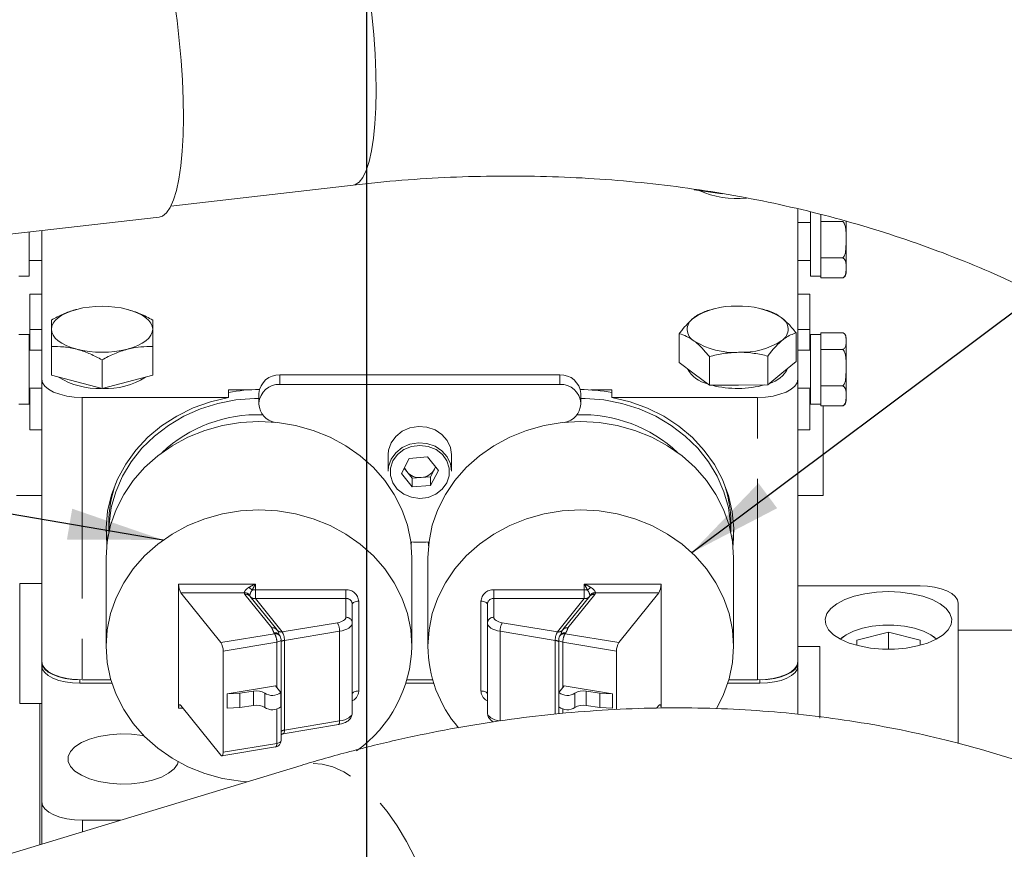
# Model space of a CAD drawing. Units: millimetres. Extents: x 11 to 1180, y 5 to 832.
# Drawn here: x 137 to 168, y 337 to 363 of the extents above; entities that cross this region are included whole.
import ezdxf

# ---------------------------------------------------------------- set-up
doc = ezdxf.new("R2010")
doc.units = ezdxf.units.MM
doc.linetypes.add('PHANTOM', pattern=[12.7, 6.35, -1.27, 1.27, -1.27, 1.27, -1.27])
doc.layers.add('SLD-0', color=7, linetype='Continuous')
doc.styles.add('SLDTEXTSTYLE0', font='TXT', dxfattribs={"width": 0.605})
doc.dimstyles.new('SLDDIMSTYLE0', dxfattribs={"dimtxt": 0.18, "dimasz": 3, "dimexe": 0, "dimexo": 0.0625, "dimgap": 0, "dimtad": 0, "dimtih": 1, "dimtoh": 1, "dimdec": 0, "dimrnd": 1e-09, "dimzin": 0, "dimdsep": 46, "dimtxsty": 'Standard', "dimsah": 1, "dimcen": 0.09, "dimadec": 0, "dimazin": 0, "dimtfac": 3, "dimtdec": 0, "dimtofl": 0, "dimtmove": 0, "dimatfit": 3, "dimfxl": 0, "dimfrac": 2, "dimtolj": 1, "dimtzin": 0, "dimarcsym": 0})
doc.dimstyles.new('SLDDIMSTYLE2', dxfattribs={"dimtxt": 3, "dimasz": 3, "dimexe": 0, "dimexo": 0.0625, "dimgap": 0.75, "dimtad": 0, "dimdec": 1, "dimlfac": 5, "dimrnd": 1e-09, "dimzin": 12, "dimdsep": 46, "dimtxsty": 'SLDTEXTSTYLE0', "dimsah": 1, "dimcen": 0.09, "dimadec": 0, "dimazin": 3, "dimtfac": 1, "dimtdec": 3, "dimtofl": 0, "dimtmove": 0, "dimatfit": 3, "dimfxl": 0, "dimfrac": 2, "dimtolj": 1, "dimtzin": 12, "dimarcsym": 0})

# ---------------------------------------------------------------- blocks, each defined once
blk = doc.blocks.new('_D_28')
at = {"layer": 'SLD-0'}
for p, q in [((80.259, 332.861), (80.259, 389.609)), ((147.689, 221.179), (147.689, 389.609)), ((80.259, 386.434), (107.232, 386.434)), ((147.689, 386.434), (120.715, 386.434))]:
    blk.add_line(p, q, dxfattribs=at)
for points in [[(80.259, 386.434), (83.259, 385.934), (83.259, 386.934)], [(147.689, 386.434), (144.689, 386.934), (144.689, 385.934)]]:
    blk.add_solid(points, dxfattribs=at)
at = {"layer": 'SLD-0', "insert": (108.82, 388), "char_height": 3, "attachment_point": 1, "style": 'SLDTEXTSTYLE0'}
blk.add_mtext('337.1', dxfattribs=at)

msp = doc.modelspace()

# ---------------------------------------------------------------- linework, layer by layer
at = {"color": 7, "linetype": 'Continuous', "lineweight": 15}
for p, q in [((141.5051, 357.3854), (147.2627, 358.0477)), ((158.9097, 357.7658), (158.0311, 357.8953)), ((134.8668, 356.315), (141.1369, 357.0363)), ((161.3036, 351.9195), (161.3036, 357.2993)), ((161.7056, 357.2015), (161.7056, 355.7709)), ((162.0256, 357.1303), (162.0256, 356.9533)), ((161.7056, 356.8703), (161.3036, 356.8703)), ((162.0256, 356.9533), (162.0256, 356.8992)), ((162.0256, 356.8992), (162.0256, 356.7803)), ((162.7256, 356.8992), (162.0256, 356.8992)), ((162.0256, 356.7803), (162.0256, 355.865)), ((162.8256, 356.3226), (162.8256, 356.9219)), ((137.0256, 356.5634), (137.0256, 355.7709)), ((137.4276, 356.6096), (137.4276, 351.9195)), ((162.8256, 355.4316), (162.8256, 356.3226)), ((137.0256, 355.7709), (137.0256, 355.1703)), ((161.7056, 355.7709), (161.7056, 355.1703)), ((162.0256, 355.865), (162.0256, 355.7461)), ((137.0256, 355.6703), (137.4276, 355.6703)), ((161.3036, 355.6703), (161.7056, 355.6703)), ((162.7256, 355.7461), (162.0256, 355.7461)), ((162.0256, 355.7461), (162.0256, 355.6812)), ((162.0256, 355.6703), (162.0256, 355.1821)), ((136.7056, 355.1703), (137.0256, 355.1703)), ((161.7056, 355.1703), (162.0256, 355.1703)), ((162.0256, 355.1821), (162.0256, 355.1172)), ((162.8256, 355.2703), (162.8256, 355.4316)), ((162.7256, 355.1172), (162.0256, 355.1172)), ((137.4276, 354.6078), (137.0501, 354.6078)), ((137.0501, 353.4889), (137.0501, 354.6078)), ((161.6811, 354.6078), (161.3036, 354.6078)), ((161.6811, 354.6078), (161.6811, 353.4889)), ((158.5589, 354.1086), (158.4511, 354.0854)), ((158.6512, 354.1351), (158.5581, 354.1125)), ((160.2726, 354.1069), (160.1561, 354.1351)), ((137.0256, 353.3298), (136.7056, 353.3298)), ((137.0256, 353.3298), (137.0256, 351.7304)), ((137.4276, 353.4889), (137.0501, 353.4889)), ((137.0501, 352.8298), (137.0501, 353.4889)), ((157.5564, 352.4453), (157.5564, 353.3515)), ((161.2508, 352.4756), (161.2508, 353.3818)), ((161.6811, 353.4889), (161.3036, 353.4889)), ((161.6811, 353.4889), (161.6811, 352.8298)), ((162.0256, 353.3298), (161.7056, 353.3298)), ((161.7056, 353.3298), (161.7056, 351.7304)), ((162.7256, 353.3829), (162.0256, 353.3829)), ((162.0256, 353.3829), (162.0256, 353.3288)), ((162.0256, 353.3288), (162.0256, 352.9128)), ((162.7767, 353.349), (162.7723, 353.3533)), ((162.8256, 353.1208), (162.8256, 353.2298)), ((162.8256, 352.2821), (162.8256, 353.1208)), ((137.4276, 352.8298), (137.0256, 352.8298)), ((137.7276, 352.0411), (137.7276, 352.9473)), ((140.9276, 352.0411), (140.9276, 352.9473)), ((160.3561, 351.7417), (160.3561, 352.648)), ((161.7056, 352.8298), (161.3036, 352.8298)), ((162.0256, 352.9128), (162.0256, 352.8587)), ((162.0256, 352.8587), (162.0256, 352.7398)), ((162.7256, 352.8587), (162.0256, 352.8587)), ((162.0256, 352.7398), (162.0256, 351.8245)), ((139.3276, 351.6217), (139.3276, 352.5279)), ((158.0327, 352.0859), (157.5564, 352.4453)), ((158.5089, 351.7266), (158.5089, 352.6328)), ((161.2508, 352.4756), (160.8035, 352.1087)), ((138.5276, 351.8314), (137.7276, 352.0411)), ((140.9276, 352.0411), (140.1276, 351.8314)), ((144.946, 352.0535), (153.7852, 352.0535)), ((158.5089, 351.7266), (158.0327, 352.0859)), ((160.8035, 352.1087), (160.3561, 351.7417)), ((162.8256, 351.3911), (162.8256, 352.2821)), ((137.0256, 351.7304), (137.0256, 351.1298)), ((137.4276, 343.0023), (137.4276, 351.9195)), ((139.3276, 351.6217), (138.5276, 351.8314)), ((140.1276, 351.8314), (139.3276, 351.6217)), ((144.946, 351.7537), (153.7852, 351.7537)), ((159.4325, 351.7342), (158.5089, 351.7266)), ((160.3561, 351.7417), (159.4325, 351.7342)), ((161.3036, 351.9195), (161.3036, 343.0023)), ((161.7056, 351.7304), (161.7056, 351.1298)), ((162.0256, 351.8245), (162.0256, 351.7056)), ((137.0256, 351.6298), (137.4276, 351.6298)), ((137.0501, 351.6046), (137.0256, 351.6046)), ((137.0501, 350.3139), (137.0501, 351.6046)), ((143.9669, 351.579), (143.3224, 351.579)), ((143.3224, 351.3429), (143.3224, 351.579)), ((144.2856, 351.4651), (144.2856, 351.1653)), ((154.4456, 351.4651), (154.4456, 351.1653)), ((155.4344, 351.579), (154.7644, 351.579)), ((155.4344, 351.3429), (155.4344, 351.579)), ((161.3036, 351.6298), (161.7056, 351.6298)), ((161.7056, 351.6046), (161.6811, 351.6046)), ((161.6811, 351.6046), (161.6811, 350.3139)), ((162.7256, 351.7056), (162.0256, 351.7056)), ((162.0256, 351.7056), (162.0256, 351.6407)), ((162.0256, 351.6298), (162.0256, 351.1415)), ((136.7056, 351.1298), (137.0256, 351.1298)), ((138.6976, 351.3429), (143.3224, 351.3429)), ((144.2856, 351.1257), (144.2856, 351.1653)), ((154.4456, 351.1653), (154.4456, 351.1257)), ((155.4344, 351.3429), (160.0336, 351.3429)), ((161.7056, 351.1298), (162.0256, 351.1298)), ((162.0256, 351.1415), (162.0256, 351.0767)), ((162.8256, 351.2298), (162.8256, 351.3911)), ((162.7256, 351.0767), (162.0256, 351.0767)), ((162.1036, 351.0767), (162.1036, 348.2446)), ((137.0501, 350.3139), (137.4276, 350.3139)), ((161.3036, 350.3139), (161.6811, 350.3139)), ((148.3656, 349.5358), (148.3656, 349.0183)), ((150.3656, 349.0183), (150.3656, 349.5358)), ((149.0265, 349.418), (148.7811, 348.9428)), ((149.0265, 349.418), (149.611, 349.4662)), ((149.611, 349.4662), (149.9502, 349.0393)), ((149.1202, 348.5159), (148.7811, 348.9428)), ((148.9507, 349.0017), (148.8663, 349.1079)), ((149.1202, 348.7883), (148.9507, 349.0017)), ((149.7048, 348.8365), (149.8275, 349.0741)), ((149.7048, 348.5641), (149.9502, 349.0393)), ((149.8275, 349.0741), (149.8649, 349.1466)), ((149.1202, 348.7883), (149.4125, 348.8124)), ((149.1202, 348.7883), (149.1202, 348.5159)), ((149.4125, 348.8124), (149.7048, 348.8365)), ((149.7048, 348.8365), (149.7048, 348.5641)), ((149.1202, 348.5159), (149.7048, 348.5641)), ((136.6276, 348.2446), (137.4276, 348.2446)), ((161.3036, 348.2446), (162.1036, 348.2446)), ((161.3076, 342.9733), (161.3076, 348.2446)), ((139.5409, 347.361), (139.5409, 347.0842)), ((159.1903, 347.0842), (159.1903, 347.361)), ((149.1688, 346.7748), (149.0726, 346.7811)), ((149.5625, 346.7748), (149.1688, 346.7748)), ((149.6536, 346.7804), (149.5625, 346.7748)), ((139.4596, 346.277), (139.4596, 343.4889)), ((149.1116, 343.4889), (149.1116, 346.277)), ((149.6196, 346.277), (149.6196, 343.4889)), ((159.2716, 343.4889), (159.2716, 346.277)), ((137.4276, 345.4616), (136.7276, 345.4616)), ((136.7276, 341.6816), (136.7276, 345.4616)), ((141.7465, 345.4488), (141.7465, 341.529)), ((156.9848, 341.529), (156.9848, 345.4488)), ((165.1656, 345.39), (161.3076, 345.39)), ((141.8205, 345.1755), (143.0832, 343.6003)), ((144.8469, 344.0104), (143.9999, 345.0669)), ((154.7314, 345.0669), (153.8844, 344.0104)), ((154.7314, 345.0669), (154.7245, 345.0576)), ((156.9108, 345.1755), (155.648, 343.6003)), ((147.232, 344.8134), (147.232, 344.2182)), ((151.4992, 344.2182), (151.4992, 344.8134)), ((166.3656, 340.417), (166.3656, 344.8452)), ((144.8469, 344.0104), (144.8537, 344.0012)), ((144.8537, 344.0012), (144.8605, 343.9919)), ((147.232, 344.2182), (147.232, 341.3847)), ((151.4992, 341.3847), (151.4992, 344.2182)), ((153.8776, 344.0012), (153.8707, 343.9919)), ((153.8844, 344.0104), (153.8776, 344.0012)), ((164.1656, 343.9336), (163.1656, 343.6715)), ((165.1656, 343.6715), (164.1656, 343.9336)), ((164.1656, 343.3924), (164.1656, 343.9336)), ((171.5656, 343.9929), (166.3656, 343.9929)), ((144.9364, 343.8264), (144.9161, 343.8518)), ((144.9811, 340.5037), (144.9811, 343.6993)), ((153.7502, 343.6993), (153.7502, 341.3519)), ((153.8152, 343.8518), (153.7948, 343.8264)), ((162.7476, 343.7906), (162.644, 343.7111)), ((163.1656, 343.6715), (163.1656, 343.514)), ((165.1656, 343.514), (165.1656, 343.6715)), ((165.6873, 343.7111), (165.5837, 343.7906)), ((143.1527, 343.3326), (143.1527, 340.137)), ((155.5785, 341.4898), (155.5785, 343.3326)), ((162.0036, 343.481), (161.3076, 343.481)), ((162.0036, 343.481), (162.0036, 341.2137)), ((137.4276, 343.0023), (137.4276, 342.9733)), ((137.4276, 342.9733), (137.4276, 342.8601)), ((137.4276, 342.8601), (137.4276, 338.5699)), ((161.3036, 341.337), (161.3036, 342.8156)), ((161.3076, 342.9733), (161.3076, 342.8601)), ((138.6976, 342.4257), (139.6095, 342.4257)), ((148.9618, 342.4257), (149.7695, 342.4257)), ((159.1218, 342.4257), (160.0336, 342.4257)), ((138.6276, 342.3153), (139.6428, 342.3153)), ((144.8044, 342.2341), (143.2854, 341.9831)), ((143.6765, 341.9986), (144.116, 342.0712)), ((144.116, 342.0712), (144.116, 341.6186)), ((144.9739, 342.0226), (144.8044, 342.2341)), ((148.9284, 342.3153), (149.8028, 342.3153)), ((153.7573, 342.0226), (153.9268, 342.2341)), ((153.9268, 342.2341), (155.4459, 341.9831)), ((155.0548, 341.9986), (154.6153, 342.0712)), ((154.6153, 341.6186), (154.6153, 342.0712)), ((159.0884, 342.3153), (160.1076, 342.3153)), ((143.2854, 341.9831), (143.6765, 341.9986)), ((143.2854, 341.9831), (143.2854, 341.5304)), ((143.6765, 341.9986), (143.6765, 341.5459)), ((144.4664, 342.0013), (144.4664, 341.5487)), ((144.9739, 342.0226), (144.9739, 341.57)), ((153.7573, 341.57), (153.7573, 342.0226)), ((154.2648, 341.5487), (154.2648, 342.0013)), ((155.4459, 341.9831), (155.0548, 341.9986)), ((155.0548, 341.5459), (155.0548, 341.9986)), ((155.4459, 341.5304), (155.4459, 341.9831)), ((136.7276, 341.6816), (137.4276, 341.6816)), ((137.3656, 341.6816), (137.3656, 337.2171)), ((141.8205, 341.6178), (143.0832, 340.0427)), ((143.2854, 341.5304), (143.6765, 341.5459)), ((143.6765, 341.5459), (144.116, 341.6186)), ((155.0548, 341.5459), (154.6153, 341.6186)), ((155.4459, 341.5304), (155.0548, 341.5459)), ((156.9108, 341.6178), (156.8411, 341.5308)), ((145.0522, 340.723), (146.7946, 341.0109)), ((143.1164, 340.0232), (144.811, 340.3033)), ((145.6222, 339.7233), (136.1447, 336.8465)), ((137.4276, 337.2359), (137.4276, 338.5699)), ((138.7076, 337.9888), (139.9078, 337.9888))]:
    msp.add_line(p, q, dxfattribs=at)
at = {"color": 8, "linetype": 'PHANTOM', "lineweight": 0}
for p, q in [((144.946, 352.0535), (144.946, 351.7537)), ((153.7852, 352.0535), (153.7852, 351.7537)), ((138.6976, 351.3429), (138.6976, 342.4257)), ((160.0336, 342.4257), (160.0336, 351.3429)), ((141.7465, 345.4488), (144.1721, 345.4488)), ((144.1721, 345.4488), (144.1721, 345.2677)), ((144.1721, 345.2677), (147.0288, 345.2677)), ((144.1721, 345.2677), (144.1721, 344.9944)), ((147.0288, 344.9944), (147.0288, 345.2677)), ((151.7024, 345.2677), (154.5592, 345.2677)), ((151.7024, 344.9944), (151.7024, 345.2677)), ((154.5592, 345.4488), (156.9848, 345.4488)), ((154.5592, 345.2677), (154.5592, 345.4488)), ((154.5592, 344.9944), (154.5592, 345.2677)), ((143.8201, 345.1755), (141.8205, 345.1755)), ((144.6883, 344.0644), (143.8413, 345.1208)), ((144.1721, 344.9944), (145.019, 343.938)), ((147.0288, 344.9944), (144.1721, 344.9944)), ((147.0288, 344.3992), (147.0288, 344.9944)), ((147.4352, 344.9056), (147.4352, 342.0721)), ((151.296, 342.0721), (151.296, 344.9056)), ((151.7024, 344.9944), (151.7024, 344.3992)), ((154.5592, 344.9944), (151.7024, 344.9944)), ((153.7122, 343.938), (154.5592, 344.9944)), ((154.8899, 345.1208), (154.0429, 344.0644)), ((156.9108, 345.1755), (154.9111, 345.1755)), ((145.019, 343.938), (146.7614, 344.2259)), ((146.8309, 343.9581), (145.0885, 343.6702)), ((146.8309, 343.9581), (146.8309, 341.1247)), ((153.6427, 343.6702), (151.9003, 343.9581)), ((151.9003, 341.1247), (151.9003, 343.9581)), ((151.9698, 344.2259), (153.7122, 343.938)), ((143.0832, 343.6003), (144.7779, 343.8804)), ((144.7779, 343.8804), (144.7575, 343.9058)), ((145.0885, 343.6702), (145.0885, 340.8367)), ((153.6427, 341.3399), (153.6427, 343.6702)), ((153.9737, 343.9058), (153.9534, 343.8804)), ((153.9534, 343.8804), (155.648, 343.6003)), ((144.8474, 343.6126), (143.1527, 343.3326)), ((144.8474, 342.1805), (144.8474, 343.6126)), ((155.5785, 343.3326), (153.8839, 343.6126)), ((153.8839, 343.6126), (153.8839, 342.1805)), ((138.6276, 342.4266), (138.6276, 342.3153)), ((160.1076, 342.4267), (160.1076, 342.3153)), ((141.8916, 341.529), (141.7465, 341.529)), ((144.8474, 340.417), (144.8474, 341.5008)), ((153.8839, 341.5008), (153.8839, 341.3668)), ((145.0885, 340.8367), (146.8309, 341.1247)), ((143.1527, 340.137), (144.8474, 340.417)), ((138.7076, 337.9888), (138.7076, 337.6245))]:
    msp.add_line(p, q, dxfattribs=at)
at = {"color": 8, "linetype": 'PHANTOM', "lineweight": 0, "flags": 128}
for points in [[(147.9831, 361.0211), (147.9763, 361.5909), (147.952, 362.1855), (147.9106, 362.7973), (147.8525, 363.4182), (147.7786, 364.0402), (147.6898, 364.6551), (147.5872, 365.2549), (147.4723, 365.8318), (147.3464, 366.3783), (147.2112, 366.8872), (147.0686, 367.352), (146.9203, 367.7665), (146.7683, 368.1254), (146.6146, 368.4239), (146.4612, 368.6582), (146.31, 368.8253), (146.1631, 368.9229), (146.0223, 368.9498), (146.0088, 368.9486)], [(147.2627, 358.0477), (147.3167, 358.0597), (147.4448, 358.1392), (147.5624, 358.2887), (147.6679, 358.506), (147.7599, 358.7884), (147.8373, 359.1322), (147.899, 359.5329), (147.9442, 359.9853), (147.9724, 360.4835), (147.9831, 361.0211)], [(148.5117, 349.3411), (148.4356, 349.1126), (148.4348, 348.8742), (148.5095, 348.6453), (148.6535, 348.4444), (148.8552, 348.2877), (149.0982, 348.1881), (149.363, 348.1535), (149.6279, 348.1868), (149.8716, 348.2852), (150.0743, 348.4408), (150.2196, 348.641), (150.2957, 348.8695), (150.2964, 349.1079), (150.2218, 349.3368), (150.0778, 349.5377), (149.8761, 349.6944), (149.633, 349.794), (149.3683, 349.8286), (149.1034, 349.7953), (148.8597, 349.6969), (148.657, 349.5413), (148.5117, 349.3411)], [(147.232, 344.8134), (147.2359, 344.8314), (147.2475, 344.8487), (147.2663, 344.8646), (147.2915, 344.8786), (147.3223, 344.8901), (147.3575, 344.8986), (147.3956, 344.9038), (147.4352, 344.9056)], [(151.4992, 344.8134), (151.4953, 344.8314), (151.4838, 344.8487), (151.465, 344.8646), (151.4397, 344.8786), (151.4089, 344.8901), (151.3738, 344.8986), (151.3357, 344.9038), (151.296, 344.9056)], [(146.7614, 344.2259), (146.8179, 344.2375), (146.8698, 344.2529), (146.916, 344.2717), (146.9553, 344.2934), (146.9869, 344.3176), (147.01, 344.3438), (147.0241, 344.3712), (147.0288, 344.3992)], [(151.7024, 344.3992), (151.7072, 344.3712), (151.7212, 344.3438), (151.7443, 344.3176), (151.7759, 344.2934), (151.8153, 344.2717), (151.8614, 344.2529), (151.9134, 344.2375), (151.9698, 344.2259)], [(147.232, 344.2182), (147.2249, 344.1761), (147.2038, 344.135), (147.1692, 344.0958), (147.1218, 344.0595), (147.0628, 344.0268), (146.9935, 343.9986), (146.9156, 343.9756), (146.8309, 343.9581)], [(151.9003, 343.9581), (151.8156, 343.9756), (151.7377, 343.9986), (151.6685, 344.0268), (151.6095, 344.0595), (151.5621, 344.0958), (151.5274, 344.135), (151.5063, 344.1761), (151.4992, 344.2182)], [(144.8474, 343.6126), (144.8833, 343.6205), (144.9152, 343.6313), (144.9418, 343.6448), (144.9621, 343.6603), (144.9753, 343.6774), (144.9809, 343.6953), (144.9811, 343.6993)], [(153.8839, 343.6126), (153.848, 343.6205), (153.8161, 343.6313), (153.7895, 343.6448), (153.7692, 343.6603), (153.756, 343.6774), (153.7504, 343.6953), (153.7502, 343.6993)], [(147.232, 341.9799), (147.2359, 341.9979), (147.2475, 342.0152), (147.2663, 342.0311), (147.2915, 342.0451), (147.3223, 342.0566), (147.3575, 342.0651), (147.3956, 342.0704), (147.4352, 342.0721)], [(151.4992, 341.9799), (151.4953, 341.9979), (151.4838, 342.0152), (151.465, 342.0311), (151.4397, 342.0451), (151.4089, 342.0566), (151.3738, 342.0651), (151.3357, 342.0704), (151.296, 342.0721)], [(146.8309, 341.1247), (146.9156, 341.1421), (146.9935, 341.1652), (147.0628, 341.1933), (147.1218, 341.226), (147.1692, 341.2623), (147.2038, 341.3015), (147.2249, 341.3426), (147.232, 341.3847)], [(151.4992, 341.3847), (151.5063, 341.3426), (151.5274, 341.3015), (151.5621, 341.2623), (151.6095, 341.226), (151.6685, 341.1933), (151.7377, 341.1652), (151.8156, 341.1421), (151.9003, 341.1247)], [(145.0885, 340.8367), (145.0872, 340.8031), (145.0833, 340.7741), (145.0768, 340.7508), (145.0682, 340.7341), (145.0577, 340.7247), (145.052, 340.7229)], [(146.8309, 341.1247), (146.8296, 341.091), (146.8256, 341.062), (146.8192, 341.0387), (146.8106, 341.022), (146.8, 341.0126), (146.7946, 341.0109)], [(144.811, 340.3033), (144.8165, 340.305), (144.827, 340.3144), (144.8357, 340.3311), (144.8421, 340.3544), (144.8461, 340.3834), (144.8474, 340.417)], [(144.8474, 340.417), (144.8833, 340.4249), (144.9152, 340.4357), (144.9418, 340.4492), (144.9621, 340.4648), (144.9753, 340.4818), (144.9809, 340.4997), (144.9811, 340.5037)], [(150.2607, 332.6671), (150.2223, 333.2479), (150.1447, 333.8447), (150.0289, 334.4497), (149.8764, 335.055), (149.6892, 335.6528), (149.4698, 336.2351), (149.221, 336.7945), (148.9461, 337.3237), (148.6486, 337.8156), (148.3324, 338.264), (148.0016, 338.663), (147.6607, 339.0074), (147.3139, 339.2926), (146.9658, 339.5151), (146.621, 339.6718), (146.284, 339.7607), (145.959, 339.7807), (145.6505, 339.7316), (145.6222, 339.7233)]]:
    msp.add_lwpolyline(points, dxfattribs=at)
at = {"color": 7, "linetype": 'Continuous', "lineweight": 15, "flags": 128}
for points in [[(141.8973, 360.1748), (141.8907, 360.7547), (141.8669, 361.3592), (141.8262, 361.9812), (141.7691, 362.6129), (141.6963, 363.2468), (141.6087, 363.8751), (141.5073, 364.4903), (141.3934, 365.0848), (141.2683, 365.6514), (141.1336, 366.1833), (140.9909, 366.674), (140.842, 367.1176), (140.6886, 367.5086), (140.5326, 367.8424), (140.3759, 368.1148), (140.2204, 368.3225), (140.068, 368.4631), (139.9206, 368.5348), (139.8134, 368.5428)], [(141.1369, 357.0363), (141.2377, 357.0674), (141.3652, 357.1698), (141.4818, 357.3404), (141.5862, 357.5772), (141.6772, 357.8772), (141.7535, 358.2369), (141.8144, 358.6518), (141.8589, 359.117), (141.8867, 359.6267), (141.8973, 360.1748)], [(137.7276, 353.494), (137.7413, 353.5888), (137.7821, 353.682), (137.8494, 353.772), (137.942, 353.8572), (138.0583, 353.9362), (138.1963, 354.0076), (138.3536, 354.0703), (138.5276, 354.1231)], [(140.9276, 353.494), (140.9139, 353.5888), (140.8731, 353.682), (140.8058, 353.772), (140.7133, 353.8572), (140.597, 353.9362), (140.459, 354.0076), (140.3016, 354.0703), (140.1276, 354.1231)], [(138.5276, 352.8649), (138.3536, 352.9177), (138.1963, 352.9804), (138.0583, 353.0518), (137.942, 353.1308), (137.8494, 353.216), (137.7821, 353.306), (137.7413, 353.3992), (137.7276, 353.494)], [(140.9276, 353.494), (140.9139, 353.3992), (140.8731, 353.306), (140.8058, 353.216), (140.7133, 353.1308), (140.597, 353.0518), (140.459, 352.9804), (140.3016, 352.9177), (140.1276, 352.8649)], [(137.4276, 351.9195), (137.452, 351.807), (137.5243, 351.6988), (137.6417, 351.5992), (137.7996, 351.5118), (137.9921, 351.4401), (138.2116, 351.3868), (138.4499, 351.354), (138.6976, 351.3429)], [(160.0336, 351.3429), (160.2814, 351.354), (160.5196, 351.3868), (160.7392, 351.4401), (160.9317, 351.5118), (161.0896, 351.5992), (161.207, 351.6988), (161.2792, 351.807), (161.3036, 351.9195)], [(143.3224, 351.3429), (142.751, 351.2064), (142.2026, 351.0087), (141.6854, 350.7527), (141.2073, 350.4423), (140.7753, 350.0822), (140.3959, 349.6777), (140.0749, 349.2349), (139.817, 348.7605), (139.6261, 348.2616), (139.5051, 347.7456), (139.4558, 347.2203), (139.4789, 346.6936), (139.4807, 346.6784)], [(144.2856, 351.3118), (144.1395, 351.3098), (143.5578, 351.2618), (142.9872, 351.1504), (142.4362, 350.9774), (141.9133, 350.7454), (141.4263, 350.4579), (140.9827, 350.1193), (140.5891, 349.7346), (140.2516, 349.3098), (139.9752, 348.8512), (139.7642, 348.3658), (139.6217, 347.861), (139.5499, 347.3445), (139.5409, 347.0842)], [(159.1903, 347.0842), (159.1813, 347.3445), (159.1096, 347.861), (158.9671, 348.3658), (158.756, 348.8512), (158.4797, 349.3098), (158.1421, 349.7346), (157.7486, 350.1193), (157.305, 350.4579), (156.818, 350.7454), (156.2951, 350.9774), (155.7441, 351.1504), (155.1734, 351.2618), (154.5917, 351.3098), (154.4456, 351.3118)], [(159.2529, 346.655), (159.2562, 346.6821), (159.2809, 347.2084), (159.2333, 347.7334), (159.1142, 348.2493), (158.9254, 348.7485), (158.6696, 349.2234), (158.3506, 349.6669), (157.9733, 350.0725), (157.5433, 350.434), (157.067, 350.746), (156.5516, 351.0039), (156.0046, 351.2039), (155.4344, 351.3429)], [(149.1116, 346.277), (149.0764, 346.7953), (148.9714, 347.3061), (148.798, 347.8018), (148.5588, 348.2753), (148.2573, 348.7197), (147.8979, 349.1285), (147.4859, 349.4956), (147.0271, 349.8159), (146.5284, 350.0845), (145.997, 350.2976), (145.4406, 350.4521), (144.8673, 350.5457), (144.2856, 350.577), (143.7039, 350.5457), (143.1307, 350.4521), (142.5743, 350.2976), (142.0429, 350.0845), (141.5441, 349.8159), (141.0854, 349.4956), (140.6733, 349.1285), (140.3139, 348.7197), (140.0124, 348.2753), (139.7732, 347.8018), (139.5999, 347.3061), (139.4948, 346.7953), (139.4596, 346.277)], [(159.2716, 346.277), (159.2364, 346.7953), (159.1314, 347.3061), (158.958, 347.8018), (158.7188, 348.2753), (158.4173, 348.7197), (158.0579, 349.1285), (157.6459, 349.4956), (157.1871, 349.8159), (156.6884, 350.0845), (156.157, 350.2976), (155.6006, 350.4521), (155.0273, 350.5457), (154.4456, 350.577), (153.8639, 350.5457), (153.2907, 350.4521), (152.7343, 350.2976), (152.2029, 350.0845), (151.7041, 349.8159), (151.2454, 349.4956), (150.8333, 349.1285), (150.4739, 348.7197), (150.1724, 348.2753), (149.9332, 347.8018), (149.7599, 347.3061), (149.6548, 346.7953), (149.6196, 346.277)], [(150.3656, 349.5358), (150.3341, 349.7578), (150.231, 349.9824), (150.0637, 350.1738), (149.8446, 350.318), (149.59, 350.4041), (149.3188, 350.4259), (149.051, 350.3816), (148.8066, 350.2746), (148.6036, 350.1128), (148.4572, 349.9083)], [(148.4572, 349.9083), (148.3781, 349.6761), (148.3656, 349.5358)], [(148.4572, 349.3907), (148.6036, 349.5953), (148.8066, 349.7571), (149.051, 349.8641), (149.3188, 349.9083), (149.59, 349.8866), (149.8446, 349.8004), (150.0637, 349.6563), (150.231, 349.4648), (150.3341, 349.2402), (150.3656, 349.0183)], [(148.3656, 349.0183), (148.3781, 349.1585), (148.4572, 349.3907)], [(149.8275, 349.0741), (149.8513, 349.1294), (149.859, 349.1541)], [(149.1116, 343.4889), (149.0764, 344.0072), (148.9714, 344.5179), (148.798, 345.0137), (148.5588, 345.4872), (148.2573, 345.9316), (147.8979, 346.3403), (147.4859, 346.7075), (147.0271, 347.0277), (146.5284, 347.2963), (145.997, 347.5094), (145.4406, 347.6639), (144.8673, 347.7575), (144.2856, 347.7889), (143.7039, 347.7575), (143.1307, 347.6639), (142.5743, 347.5094), (142.0429, 347.2963), (141.5441, 347.0277), (141.0854, 346.7075), (140.6733, 346.3403), (140.3139, 345.9316), (140.0124, 345.4872), (139.7732, 345.0137), (139.5999, 344.5179), (139.4948, 344.0072), (139.4596, 343.4889), (139.4948, 342.9706), (139.5999, 342.4598), (139.7732, 341.9641), (140.0124, 341.4906), (140.3139, 341.0462), (140.6733, 340.6375), (141.0854, 340.2703), (141.5441, 339.95), (142.0429, 339.6814), (142.5743, 339.4683), (143.1307, 339.3138), (143.7039, 339.2202), (143.9056, 339.2022)], [(158.7317, 341.5126), (158.958, 341.9641), (159.1314, 342.4598), (159.2364, 342.9706), (159.2716, 343.4889), (159.2364, 344.0072), (159.1314, 344.5179), (158.958, 345.0137), (158.7188, 345.4872), (158.4173, 345.9316), (158.0579, 346.3403), (157.6459, 346.7075), (157.1871, 347.0277), (156.6884, 347.2963), (156.157, 347.5094), (155.6006, 347.6639), (155.0273, 347.7575), (154.4456, 347.7889), (153.8639, 347.7575), (153.2907, 347.6639), (152.7343, 347.5094), (152.2029, 347.2963), (151.7041, 347.0277), (151.2454, 346.7075), (150.8333, 346.3403), (150.4739, 345.9316), (150.1724, 345.4872), (149.9332, 345.0137), (149.7599, 344.5179), (149.6548, 344.0072), (149.6196, 343.4889), (149.6196, 343.4889)], [(139.4564, 347.2429), (139.4789, 346.9297), (139.4956, 346.8013)], [(159.2381, 346.7831), (159.2562, 346.9181), (159.28, 347.2429)], [(149.0906, 346.6784), (149.0923, 346.6936), (149.1009, 346.7779)], [(149.6252, 346.7774), (149.6351, 346.6821), (149.6383, 346.655)], [(164.1656, 345.2084), (163.7871, 345.192), (163.4223, 345.1433), (163.0843, 345.0642), (162.7855, 344.9575), (162.5365, 344.8271), (162.3464, 344.6776), (162.222, 344.5145), (162.1679, 344.3436), (162.186, 344.1712), (162.2756, 344.0034), (162.4336, 343.8464), (162.6541, 343.7058), (162.9293, 343.5867), (163.2492, 343.4933), (163.6022, 343.4292), (163.9755, 343.3965), (164.3557, 343.3965), (164.7291, 343.4292), (165.0821, 343.4933), (165.4019, 343.5867), (165.6771, 343.7058), (165.8977, 343.8464), (166.0556, 344.0034), (166.1453, 344.1712), (166.1634, 344.3436), (166.1093, 344.5145), (165.9849, 344.6776), (165.7948, 344.8271), (165.5458, 344.9575), (165.2469, 345.0642), (164.909, 345.1433), (164.5441, 345.192), (164.1656, 345.2084)], [(166.3656, 344.8452), (166.3426, 344.9515), (166.2743, 345.0537), (166.1634, 345.1478), (166.0142, 345.2304), (165.8323, 345.2981), (165.6248, 345.3485), (165.3997, 345.3795), (165.1656, 345.39)], [(162.653, 343.7064), (162.6601, 343.7137), (162.8324, 343.8491), (163.0629, 343.9654), (163.3416, 344.0573), (163.6564, 344.1209), (163.9934, 344.1535), (164.3379, 344.1535), (164.6749, 344.1209), (164.9896, 344.0573), (165.2684, 343.9654), (165.4989, 343.8491), (165.6712, 343.7137), (165.6782, 343.7064)], [(138.6976, 342.4257), (138.4499, 342.4368), (138.2116, 342.4696), (137.9921, 342.5229), (137.7996, 342.5946), (137.6417, 342.682), (137.5243, 342.7817), (137.452, 342.8898), (137.4276, 343.0023)], [(161.3036, 343.0023), (161.2792, 342.8898), (161.207, 342.7817), (161.0896, 342.682), (160.9317, 342.5946), (160.7392, 342.5229), (160.5196, 342.4696), (160.2814, 342.4368), (160.0336, 342.4257)], [(137.4276, 342.9733), (137.4507, 342.867), (137.519, 342.7648), (137.6299, 342.6706), (137.7791, 342.588), (137.9609, 342.5203), (138.1684, 342.4699), (138.3935, 342.4389), (138.5518, 342.4296)], [(137.4276, 342.8601), (137.4507, 342.7538), (137.519, 342.6516), (137.6299, 342.5574), (137.7791, 342.4749), (137.9609, 342.4071), (138.1684, 342.3568), (138.3935, 342.3258), (138.6276, 342.3153)], [(160.1076, 342.3153), (160.3417, 342.3258), (160.5668, 342.3568), (160.7743, 342.4071), (160.9562, 342.4749), (161.1054, 342.5574), (161.2163, 342.6516), (161.2846, 342.7538), (161.3076, 342.8601)], [(160.175, 342.4293), (160.3417, 342.4389), (160.5668, 342.4699), (160.7743, 342.5203), (160.9562, 342.588), (161.1054, 342.6706), (161.2163, 342.7648), (161.2846, 342.867), (161.3076, 342.9733)], [(140.6505, 340.6605), (140.6057, 340.6684), (140.2639, 340.7086), (139.9112, 340.7167), (139.5622, 340.6924), (139.2311, 340.6368), (138.9315, 340.552), (138.6756, 340.4415), (138.4739, 340.31), (138.3347, 340.1627), (138.2636, 340.0056), (138.2636, 339.8453), (138.3347, 339.6883), (138.4739, 339.541), (138.6756, 339.4095), (138.9315, 339.299), (139.2311, 339.2142), (139.5622, 339.1586), (139.9112, 339.1343), (140.2639, 339.1424), (140.6057, 339.1826), (140.9227, 339.2532), (141.2019, 339.3513), (141.4319, 339.4729), (141.6032, 339.6131), (141.7089, 339.766), (141.7342, 339.839)], [(143.0832, 340.0427), (143.0968, 340.0292), (143.1098, 340.0233), (143.1219, 340.025), (143.1324, 340.0344), (143.141, 340.0511), (143.1475, 340.0743), (143.1514, 340.1034), (143.1527, 340.137)], [(137.4276, 338.5699), (137.4522, 338.4565), (137.5251, 338.3475), (137.6433, 338.247), (137.8025, 338.159), (137.9965, 338.0867), (138.2178, 338.033), (138.4579, 337.9999), (138.7076, 337.9888)]]:
    msp.add_lwpolyline(points, dxfattribs=at)
at = {"color": 7, "linetype": 'Continuous', "lineweight": 15}
for centre, radius, start, end in [((159.3807, 360.4945), 2.8757, 245.42212, 275.94035), ((162.656, 355.2703), 0.1697, 313.35107, 0), ((139.3276, 350.9156), 3.3057, 75.99514, 104.00486), ((159.27, 351.907), 2.3156, 87.40666, 123.14882), ((159.5104, 351.799), 2.425, 58.57995, 93.20715), ((158.2335, 353.4912), 0.4225, 122.94095, 241.61312), ((160.5738, 353.4968), 0.4225, 302.93939, 61.61475), ((162.656, 353.2298), 0.1697, 0, 40.27279), ((159.2969, 355.1892), 2.4252, 238.58148, 273.20562), ((159.5373, 355.0809), 2.3155, 267.40662, 303.14979), ((139.3276, 356.0729), 3.3062, 255.99721, 284.00279), ((144.912, 351.4269), 0.6275, 86.89114, 176.511), ((153.8193, 351.4269), 0.6275, 3.48892, 93.10894), ((158.667, 352.7103), 0.965, 208.80921, 257.11826), ((160.1812, 352.6614), 0.9027, 284.26362, 333.77508), ((139.2088, 354.0143), 2.3891, 238.27864, 272.34669), ((139.4743, 353.908), 2.2843, 266.84642, 302.52826), ((144.912, 351.1271), 0.6275, 86.89114, 176.511), ((153.8193, 351.1271), 0.6275, 3.48892, 93.10894), ((159.4027, 354.8514), 3.2274, 255.46818, 285.47125), ((144.2847, 346.2848), 5.3038, 89.83167, 100.45385), ((154.4465, 346.2847), 5.3039, 79.26539, 90.16817), ((144.8948, 351.1546), 0.6099, 182.71563, 260.46779), ((153.8364, 351.1546), 0.6099, 279.53219, 357.28444), ((162.656, 351.2298), 0.1697, 313.35107, 0), ((144.2483, 346.3753), 4.4217, 88.03045, 133.15981), ((154.483, 346.3753), 4.4217, 46.84021, 91.96955), ((149.2891, 349.2724), 0.4334, 198.85341, 218.65348), ((149.3606, 349.3437), 0.5338, 219.83452, 275.58267), ((149.382, 349.3206), 0.5091, 273.4358, 331.04226), ((143.3438, 347.3587), 3.8029, 160.43516, 179.96502), ((155.3732, 347.3564), 3.8171, 0.06799, 20.86549), ((144.7779, 343.6993), 0.2032, 0, 38.7196), ((153.9534, 343.6993), 0.2032, 141.2804, 180), ((142.6538, 343.346), 0.4991, 358.46467, 30.63882), ((144.9595, 343.5632), 4.1528, 305.41124, 358.97473), ((153.64, 343.5223), 4.0205, 180.47631, 220.6466), ((156.0775, 343.346), 0.4991, 149.36158, 181.53486), ((144.2015, 341.5865), 0.4922, 57.43714, 100.0027), ((154.5298, 341.5865), 0.4922, 79.99733, 122.56281), ((144.7048, 342.3771), 0.4451, 237.60673, 307.20044), ((154.0264, 342.3771), 0.4451, 232.79955, 302.39328), ((144.2015, 341.1338), 0.4922, 57.44078, 100.0028), ((144.7048, 341.9244), 0.445, 237.60058, 307.20659), ((154.0264, 341.9244), 0.445, 232.79339, 302.39943), ((154.5298, 341.1338), 0.4922, 79.99722, 122.55916), ((144.7779, 340.5037), 0.2032, 279.38272, 0)]:
    msp.add_arc(centre, radius, start, end, dxfattribs=at)
at = {"color": 8, "linetype": 'PHANTOM', "lineweight": 0}
for centre, radius, start, end in [((141.2311, 342.1709), 4.1924, 47.36859, 49.22844), ((144.1699, 344.8622), 0.4056, 89.68822, 104.18633), ((147.0498, 344.8821), 0.3862, 3.48788, 93.10885), ((151.6815, 344.8821), 0.3862, 86.89115, 176.51212), ((154.5614, 344.8622), 0.4056, 75.81384, 90.31163), ((157.5013, 342.1697), 4.1941, 130.7721, 132.63119), ((143.9076, 345.178), 0.0875, 181.663, 220.79096), ((143.8241, 344.9669), 0.2086, 34.46167, 91.09293), ((143.8751, 344.9601), 0.1643, 40.55919, 101.85205), ((144.0378, 345.0858), 0.0417, 181.17774, 212.90461), ((144.1395, 345.1608), 0.1695, 227.2626, 281.08654), ((147.0393, 344.8016), 0.1931, 3.49349, 93.10334), ((151.692, 344.8016), 0.1931, 86.89666, 176.50662), ((154.5918, 345.1608), 0.1695, 258.91351, 312.73728), ((154.6943, 345.0856), 0.0409, 326.77629, 359.14108), ((154.8562, 344.9601), 0.1643, 78.14787, 139.44093), ((154.9072, 344.9669), 0.2086, 88.90705, 145.53825), ((154.8236, 345.178), 0.0875, 319.2087, 358.33709), ((147.0393, 344.2064), 0.1931, 3.48977, 93.10705), ((151.692, 344.2064), 0.1931, 86.89294, 176.51034), ((144.722, 343.9036), 0.1643, 40.56603, 101.84521), ((144.9853, 344.0988), 0.1643, 220.57032, 281.84092), ((144.5897, 343.6836), 0.4991, 358.46337, 30.64012), ((146.332, 343.9715), 0.4991, 358.46387, 30.63838), ((152.3993, 343.9715), 0.4991, 149.36152, 181.53608), ((154.1416, 343.6836), 0.4991, 149.35985, 181.53659), ((153.7459, 344.0988), 0.1643, 258.15926, 319.42954), ((154.0092, 343.9036), 0.1643, 78.15459, 139.43421), ((144.7912, 343.7448), 0.1644, 40.59122, 101.81985), ((144.8116, 343.7195), 0.1644, 40.59148, 101.82748), ((144.3484, 343.626), 0.4991, 358.46509, 30.6384), ((145.1156, 343.4396), 0.2322, 96.69145, 125.3955), ((153.6156, 343.4396), 0.2322, 54.60454, 83.30844), ((153.9197, 343.7195), 0.1644, 78.17232, 139.40876), ((153.94, 343.7448), 0.1644, 78.18035, 139.40845), ((154.3828, 343.626), 0.4991, 149.36154, 181.53486), ((147.0754, 342.0827), 0.36, 295.79006, 358.3255), ((151.6558, 342.0827), 0.36, 181.67436, 244.21018), ((145.1156, 340.6062), 0.2321, 96.68398, 125.40297)]:
    msp.add_arc(centre, radius, start, end, dxfattribs=at)
at = {"color": 7, "linetype": 'Continuous', "lineweight": 15}
for centre, major_axis, start_param, end_param in [((141.8205, 345.3565), (-0.0373, 0.2029), 1.0417047, 2.612501), ((156.9108, 345.3565), (0.0373, 0.2029), 3.6706843, 5.2414806), ((141.8205, 341.4367), (-0.0373, 0.2029), 5.7540937, 7.32489), ((156.9108, 341.4367), (0.0373, 0.2029), 5.2414806, 6.812277)]:
    msp.add_ellipse(centre, major_axis=major_axis, ratio=0.3147296, start_param=start_param, end_param=end_param, dxfattribs=at)
at = {"color": 8, "linetype": 'PHANTOM', "lineweight": 0}
for centre, major_axis, ratio, start_param, end_param in [((144.1721, 345.3565), (0.4049, 0.1884), 0.1880157, 1.4835228, 2.0071215), ((144.1721, 345.3565), (0.1994, 0.3731), 0.104748, 1.377267, 1.9008658), ((154.5592, 345.3565), (0.4049, -0.1884), 0.1880157, 1.1344711, 1.6580699), ((154.5592, 345.3565), (-0.1994, 0.3731), 0.104748, 4.3823195, 4.9059183)]:
    msp.add_ellipse(centre, major_axis=major_axis, ratio=ratio, start_param=start_param, end_param=end_param, dxfattribs=at)
at = {"color": 7, "linetype": 'Continuous', "lineweight": 15}
for points, knots in [([(186.2524, 355.0667), (186.0496, 355.287), (185.4885, 355.897), (184.5304, 356.8639), (183.3662, 357.9545), (182.156, 359.0014), (180.902, 360.004), (179.6055, 360.961), (178.2679, 361.8712), (176.891, 362.7334), (175.4764, 363.5466), (174.0258, 364.3096), (172.5409, 365.0216), (171.0236, 365.6815), (169.4757, 366.2886), (167.8991, 366.842), (166.2958, 367.3411), (164.6677, 367.7851), (163.0169, 368.1736), (161.3455, 368.5059), (159.6555, 368.7816), (157.9491, 369.0005), (156.2283, 369.1621), (154.4954, 369.2664), (152.7525, 369.313), (151.0017, 369.3024), (149.2454, 369.2332), (147.5801, 369.1168), (146.5011, 369.0013), (146.0088, 368.9486)], [0, 0, 0, 0, 0.0212247, 0.0587456, 0.0962818, 0.1338437, 0.1714339, 0.2090546, 0.2467076, 0.2843939, 0.3221146, 0.3598702, 0.3976606, 0.4354856, 0.4733447, 0.5112369, 0.549161, 0.5871158, 0.6250997, 0.6631112, 0.7011483, 0.7392094, 0.7772926, 0.8153961, 0.8535183, 0.8916573, 0.9298115, 0.9679795, 1, 1, 1, 1]), ([(147.2627, 358.0477), (147.5206, 358.076), (148.2895, 358.1603), (149.5675, 358.2602), (151.0931, 358.328), (152.6111, 358.3406), (154.1193, 358.2989), (155.6154, 358.2029), (157.0972, 358.0527), (158.5624, 357.8486), (160.0089, 357.591), (161.4344, 357.2804), (162.837, 356.9172), (164.2145, 356.502), (165.5648, 356.0353), (166.8861, 355.518), (168.1764, 354.9506), (169.4338, 354.3341), (170.6564, 353.6691), (171.8424, 352.9568), (172.9901, 352.1979), (174.0977, 351.3936), (175.1637, 350.545), (176.1853, 349.6525), (177.1808, 348.706), (177.807, 348.0351), (178.1276, 347.6917)], [0, 0, 0, 0, 0.0212178, 0.0632723, 0.1053324, 0.1474071, 0.189499, 0.2316115, 0.2737479, 0.3159121, 0.3581082, 0.4003407, 0.4426141, 0.4849335, 0.5273037, 0.5697301, 0.6122177, 0.6547711, 0.6973953, 0.740094, 0.7828705, 0.8257274, 0.868666, 0.9116861, 0.954786, 1, 1, 1, 1]), ([(162.7256, 356.8992), (162.7411, 356.8807), (162.7828, 356.8306), (162.8323, 356.6322), (162.8285, 356.4571), (162.8256, 356.3226)], [0, 0, 0, 0, 0.1201033, 0.3241913, 1, 1, 1, 1]), ([(162.8256, 356.3226), (162.8256, 356.2888), (162.8256, 356.1842), (162.8245, 356.0198), (162.7999, 355.8638), (162.7566, 355.7774), (162.7321, 355.7526), (162.7256, 355.7461)], [0, 0, 0, 0, 0.1697538, 0.5251676, 0.8258627, 0.9538175, 1, 1, 1, 1]), ([(162.7256, 355.7461), (162.7411, 355.736), (162.7828, 355.7087), (162.8323, 355.6005), (162.8285, 355.505), (162.8256, 355.4316)], [0, 0, 0, 0, 0.1200918, 0.3241991, 1, 1, 1, 1]), ([(162.8256, 355.4316), (162.8256, 355.4132), (162.8256, 355.3561), (162.8245, 355.2664), (162.7999, 355.1814), (162.7566, 355.1343), (162.7321, 355.1208), (162.7256, 355.1172)], [0, 0, 0, 0, 0.16976017, 0.52517649, 0.82586294, 0.95381528, 1, 1, 1, 1]), ([(162.7256, 355.1172), (162.7311, 355.1196), (162.7508, 355.1284), (162.7629, 355.1398), (162.7716, 355.148)], [0, 0, 0, 0, 0.2777077, 1, 1, 1, 1]), ([(138.5276, 354.1231), (138.5087, 354.1179), (138.3651, 354.0792), (138.0943, 353.9804), (137.8506, 353.8512), (137.7276, 353.786)], [0, 0, 0, 0, 0.0700862, 0.5307829, 1, 1, 1, 1]), ([(140.9276, 353.786), (140.7977, 353.8557), (140.5355, 353.9962), (140.2644, 354.0805), (140.1276, 354.1231)], [0, 0, 0, 0, 0.4954573, 1, 1, 1, 1]), ([(158.4511, 354.0854), (158.3352, 354.0433), (158.1876, 353.9897), (158.0362, 353.8712), (158.0038, 353.8458)], [0, 0, 0, 0, 0.7856241, 1, 1, 1, 1]), ([(160.7746, 353.8685), (160.7633, 353.8768), (160.6778, 353.9402), (160.5166, 354.034), (160.3716, 354.0782), (160.2984, 354.1005)], [0, 0, 0, 0, 0.0700889, 0.5307833, 1, 1, 1, 1]), ([(137.7276, 353.786), (137.7276, 353.7304), (137.7276, 353.6595), (137.7276, 353.5232), (137.7276, 353.494)], [0, 0, 0, 0, 0.7856227, 1, 1, 1, 1]), ([(140.9276, 353.494), (140.9276, 353.5232), (140.9276, 353.6595), (140.9276, 353.7304), (140.9276, 353.786)], [0, 0, 0, 0, 0.2143773, 1, 1, 1, 1]), ([(158.0038, 353.8458), (157.8809, 353.7281), (157.7295, 353.583), (157.5839, 353.3883), (157.5564, 353.3515)], [0, 0, 0, 0, 0.8113048, 1, 1, 1, 1]), ([(161.2508, 353.3818), (161.1735, 353.4758), (161.0174, 353.6654), (160.856, 353.8004), (160.7746, 353.8685)], [0, 0, 0, 0, 0.495459, 1, 1, 1, 1]), ([(137.7276, 353.494), (137.7276, 353.3619), (137.7276, 353.1991), (137.7276, 352.9873), (137.7276, 352.9473)], [0, 0, 0, 0, 0.8113025, 1, 1, 1, 1]), ([(140.9276, 352.9473), (140.9276, 352.9873), (140.9276, 353.1991), (140.9276, 353.3619), (140.9276, 353.494)], [0, 0, 0, 0, 0.1886975, 1, 1, 1, 1]), ([(157.5564, 353.3515), (157.6338, 353.3288), (157.7899, 353.2828), (157.9512, 353.1743), (158.0327, 353.1195)], [0, 0, 0, 0, 0.4954583, 1, 1, 1, 1]), ([(160.8035, 353.1422), (160.8359, 353.1676), (160.9873, 353.2862), (161.1349, 353.3397), (161.2508, 353.3818)], [0, 0, 0, 0, 0.2143759, 1, 1, 1, 1]), ([(162.7256, 353.3829), (162.731, 353.3805), (162.7544, 353.3699), (162.7998, 353.3308), (162.829, 353.2436), (162.8269, 353.168), (162.8256, 353.1208)], [0, 0, 0, 0, 0.038231, 0.1646921, 0.4778641, 1, 1, 1, 1]), ([(158.0327, 353.1195), (158.0439, 353.1108), (158.1294, 353.0452), (158.2906, 352.8958), (158.4357, 352.721), (158.5089, 352.6328)], [0, 0, 0, 0, 0.0700877, 0.5307817, 1, 1, 1, 1]), ([(160.3561, 352.648), (160.3836, 352.6847), (160.5292, 352.8795), (160.6806, 353.0245), (160.8035, 353.1422)], [0, 0, 0, 0, 0.1886942, 1, 1, 1, 1]), ([(162.8256, 353.1208), (162.8275, 353.0694), (162.8302, 352.9921), (162.7946, 352.9041), (162.7504, 352.8695), (162.7293, 352.8603), (162.7256, 352.8587)], [0, 0, 0, 0, 0.5674084, 0.853346, 0.9746002, 1, 1, 1, 1]), ([(137.7276, 352.9473), (137.8576, 352.9488), (138.1198, 352.9519), (138.3909, 352.8941), (138.5276, 352.8649)], [0, 0, 0, 0, 0.4954565, 1, 1, 1, 1]), ([(138.5276, 352.8649), (138.5466, 352.8598), (138.6902, 352.821), (138.9609, 352.7222), (139.2047, 352.5931), (139.3276, 352.5279)], [0, 0, 0, 0, 0.0700862, 0.5307816, 1, 1, 1, 1]), ([(139.3276, 352.5279), (139.4576, 352.5976), (139.7198, 352.7381), (139.9909, 352.8224), (140.1276, 352.8649)], [0, 0, 0, 0, 0.4954565, 1, 1, 1, 1]), ([(140.1276, 352.8649), (140.1466, 352.8697), (140.2902, 352.9062), (140.5609, 352.9494), (140.8047, 352.948), (140.9276, 352.9473)], [0, 0, 0, 0, 0.0700861, 0.5307821, 1, 1, 1, 1]), ([(158.5089, 352.6328), (158.6589, 352.6696), (158.9616, 352.744), (159.2746, 352.7598), (159.4325, 352.7677)], [0, 0, 0, 0, 0.4954589, 1, 1, 1, 1]), ([(159.4325, 352.7677), (159.4544, 352.7678), (159.6202, 352.768), (159.9328, 352.7427), (160.2141, 352.6797), (160.3561, 352.648)], [0, 0, 0, 0, 0.0700857, 0.5307819, 1, 1, 1, 1]), ([(162.7256, 352.8587), (162.7411, 352.8402), (162.7828, 352.7901), (162.8323, 352.5917), (162.8285, 352.4166), (162.8256, 352.2821)], [0, 0, 0, 0, 0.1200892, 0.3241997, 1, 1, 1, 1]), ([(162.8256, 352.2821), (162.8256, 352.2483), (162.8256, 352.1437), (162.8245, 351.9793), (162.7999, 351.8233), (162.7566, 351.7369), (162.7321, 351.7121), (162.7256, 351.7056)], [0, 0, 0, 0, 0.1697734, 0.5251665, 0.8258805, 0.9538177, 1, 1, 1, 1]), ([(162.7256, 351.7056), (162.7411, 351.6955), (162.7828, 351.6682), (162.8323, 351.56), (162.8285, 351.4645), (162.8256, 351.3911)], [0, 0, 0, 0, 0.1200903, 0.3241979, 1, 1, 1, 1]), ([(162.8256, 351.3911), (162.8256, 351.3727), (162.8256, 351.3156), (162.8245, 351.2259), (162.7999, 351.1409), (162.7566, 351.0937), (162.7321, 351.0803), (162.7256, 351.0767)], [0, 0, 0, 0, 0.169771, 0.5251766, 0.8258631, 0.9538145, 1, 1, 1, 1]), ([(162.7256, 351.0767), (162.7311, 351.0791), (162.7508, 351.0879), (162.7629, 351.0992), (162.7716, 351.1075)], [0, 0, 0, 0, 0.2777119, 1, 1, 1, 1]), ([(144.8537, 344.0012), (144.8703, 343.9734), (144.8939, 343.9339), (144.9108, 343.8767), (144.9158, 343.8598)], [0, 0, 0, 0, 0.7042372, 1, 1, 1, 1]), ([(153.8156, 343.8523), (153.8292, 343.8996), (153.846, 343.9585), (153.8724, 343.9942), (153.8776, 344.0012)], [0, 0, 0, 0, 0.8049017, 1, 1, 1, 1]), ([(144.9184, 343.8495), (144.9188, 343.8482), (144.9194, 343.8463), (144.9166, 343.8566), (144.9157, 343.8598)], [0, 0, 0, 0, 0.6935456, 1, 1, 1, 1]), ([(153.8141, 343.8529), (153.8138, 343.8517), (153.8124, 343.846), (153.8126, 343.8476), (153.8128, 343.8479), (153.8128, 343.848)], [0, 0, 0, 0, 0.1946341, 0.9193175, 1, 1, 1, 1]), ([(182.3544, 330.7732), (182.166, 330.9769), (181.6484, 331.5363), (180.7678, 332.4135), (179.7032, 333.3897), (178.6002, 334.3146), (177.4609, 335.1877), (176.2867, 336.008), (175.0789, 336.7746), (173.8391, 337.4866), (172.5687, 338.1434), (171.2693, 338.7442), (169.9423, 339.2883), (168.5893, 339.7751), (167.2118, 340.2039), (165.8113, 340.5744), (164.3894, 340.886), (162.9478, 341.1382), (161.4881, 341.3307), (160.012, 341.4631), (158.5213, 341.5352), (157.0177, 341.5466), (155.5031, 341.4974), (153.9794, 341.3875), (152.4485, 341.2168), (150.9123, 340.9855), (149.3727, 340.694), (147.8319, 340.3418), (146.5815, 340.0095), (145.8458, 339.79), (145.6222, 339.7233)], [0, 0, 0, 0, 0.0211358, 0.0580445, 0.0949063, 0.1317131, 0.1684735, 0.2051974, 0.2418951, 0.2785776, 0.3152546, 0.3519351, 0.3886301, 0.4253503, 0.4621057, 0.498906, 0.5357594, 0.5726733, 0.6096537, 0.6467055, 0.6838321, 0.7210354, 0.7583163, 0.7956744, 0.8331079, 0.8706143, 0.9081903, 0.9458314, 0.9835332, 1, 1, 1, 1]), ([(146.7946, 341.0109), (146.8269, 341.0173), (146.9237, 341.0364), (147.0534, 341.0914), (147.1648, 341.1842), (147.2238, 341.288), (147.2297, 341.3578), (147.232, 341.3847)], [0, 0, 0, 0, 0.144462, 0.432094, 0.6627219, 0.8699846, 1, 1, 1, 1]), ([(151.4992, 341.3847), (151.5046, 341.3428), (151.5149, 341.2616), (151.5911, 341.164), (151.6495, 341.1097), (151.691, 341.0929), (151.6912, 341.0928)], [0, 0, 0, 0, 0.3351421, 0.6486692, 0.9983404, 1, 1, 1, 1]), ([(144.9811, 340.6898), (144.9914, 340.6986), (145.0108, 340.715), (145.0396, 340.7173), (145.0531, 340.7184)], [0, 0, 0, 0, 0.5309756, 1, 1, 1, 1])]:
    msp.add_open_spline(points, degree=3, knots=knots, dxfattribs=at)
at = {"color": 8, "linetype": 'PHANTOM', "lineweight": 0}
for points, knots in [([(143.8201, 345.1755), (143.8215, 345.1844), (143.8232, 345.1951), (143.8364, 345.2226), (143.8613, 345.2595), (143.9101, 345.3082), (143.9503, 345.334), (143.9689, 345.3459)], [0, 0, 0, 0, 0.1913681, 0.2265653, 0.4708458, 0.7558566, 1, 1, 1, 1]), ([(144.0705, 345.2554), (144.061, 345.2431), (144.0389, 345.2145), (144.0155, 345.1658), (143.9991, 345.1173), (143.9971, 345.0957), (143.9961, 345.0849)], [0, 0, 0, 0, 0.2026056, 0.4728842, 0.7363062, 1, 1, 1, 1]), ([(154.7352, 345.0849), (154.7351, 345.0866), (154.7349, 345.0981), (154.7291, 345.1284), (154.7092, 345.1815), (154.6843, 345.2265), (154.6658, 345.2492), (154.6608, 345.2554)], [0, 0, 0, 0, 0.0451645, 0.321351, 0.6168614, 0.8951524, 1, 1, 1, 1]), ([(154.7624, 345.3459), (154.7724, 345.3398), (154.8061, 345.3192), (154.8501, 345.2809), (154.8815, 345.2425), (154.8998, 345.2137), (154.9081, 345.1949), (154.9109, 345.1814), (154.9111, 345.1771), (154.9111, 345.1755)], [0, 0, 0, 0, 0.1297874, 0.4382249, 0.6418973, 0.7220175, 0.8971397, 0.9618, 1, 1, 1, 1]), ([(144.7575, 343.9058), (144.7433, 343.9415), (144.7221, 343.9945), (144.6966, 344.0472), (144.6883, 344.0644)], [0, 0, 0, 0, 0.67321959, 1, 1, 1, 1]), ([(154.0429, 344.0644), (154.0323, 344.0325), (154.0144, 343.9791), (153.9854, 343.9268), (153.9737, 343.9058)], [0, 0, 0, 0, 0.5974996, 1, 1, 1, 1])]:
    msp.add_open_spline(points, degree=3, knots=knots, dxfattribs=at)

# ---------------------------------------------------------------- dimensions: what is measured, and where the dimension line sits
at = {"layer": 'SLD-0'}
dim = msp.add_linear_dim(base=(80.259, 386.4337), p1=(147.6886, 219.9089), p2=(80.259, 331.5908), dimstyle='SLDDIMSTYLE2', dxfattribs=at)
dim.commit()
dim.dimension.update_dxf_attribs({"geometry": '_D_28', "text_midpoint": (113.9738, 386.4337), "dimtype": 160})

# ---------------------------------------------------------------- leaders
for points in [[(157.9537, 346.4418), (199.8024, 377.752), (202.8024, 377.752)], [(141.2612, 346.8397), (48.5966, 362.5724), (45.5966, 362.5724)], [(156.542, 309.7449), (250.7874, 361.5295), (253.7874, 361.5295)]]:
    msp.add_leader(points, dimstyle='SLDDIMSTYLE0', dxfattribs=at)

doc.saveas('drawing.dxf')
